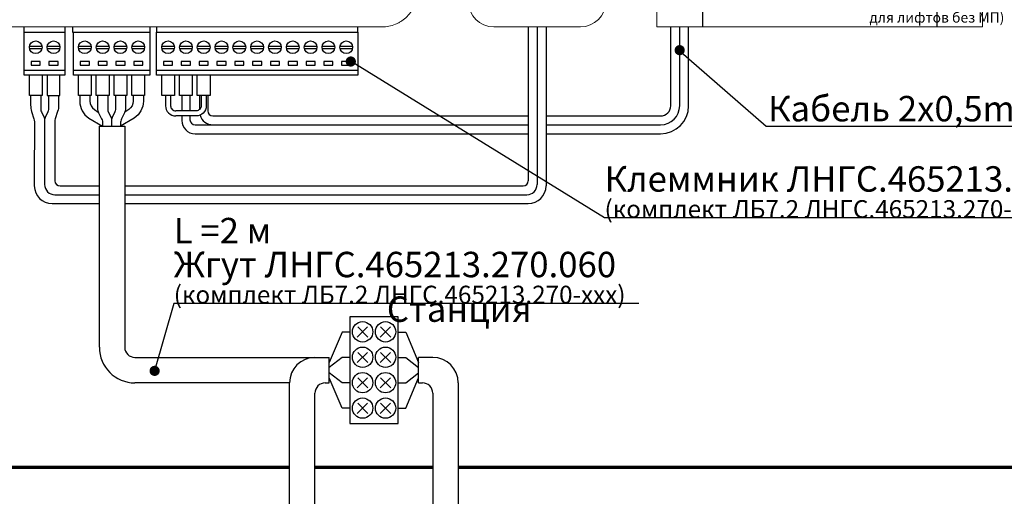
# Model space of a CAD drawing. Extents: x -972 to 19501, y -575 to 4368.
# Drawn here: x 714 to 907, y 1505 to 1599 of the extents above; entities that cross this region are included whole.
import ezdxf
from ezdxf.enums import TextEntityAlignment as Align

# ---------------------------------------------------------------- set-up
doc = ezdxf.new("R2010")
doc.units = 0
doc.header["$MEASUREMENT"] = 0
doc.layers.get('0').update_dxf_attribs({"color": 250, "linetype": 'CONTINUOUS'})
doc.styles.add('ARIAL', font='arial.ttf')

msp = doc.modelspace()

# ---------------------------------------------------------------- linework, layer by layer
at = {"color": 177, "linetype": 'Continuous', "lineweight": 15, "true_color": 0x293189}
for p, q in [((784.862, 1597.5), (648.862, 1597.5)), ((806.862, 1597.5), (823.862, 1597.5))]:
    msp.add_line(p, q, dxfattribs=at)
at = {"color": 177, "linetype": 'Continuous', "true_color": 0x293189}
for p, q in [((714.562, 1597.5), (714.562, 1596.5)), ((714.562, 1596.5), (722.662, 1596.5)), ((722.662, 1596.5), (722.662, 1597.5)), ((724.112, 1597.5), (724.112, 1596.5)), ((724.112, 1596.5), (739.362, 1596.5)), ((739.362, 1596.5), (739.362, 1597.5)), ((740.562, 1597.5), (740.562, 1596.5)), ((740.562, 1596.5), (780.162, 1596.5)), ((780.162, 1596.5), (780.162, 1597.5))]:
    msp.add_line(p, q, dxfattribs=at)
at = {"color": 177, "true_color": 0x293189}
for p, q in [((813.612, 1597.5), (813.612, 1567.25)), ((815.362, 1597.5), (815.362, 1566.5)), ((817.112, 1597.5), (817.112, 1566.25)), ((718.612, 1579), (718.612, 1566.5)), ((734.362, 1578), (734.362, 1534.5)), ((716.587, 1567.75), (716.587, 1566.25)), ((720.637, 1568), (720.637, 1567.25)), ((721.637, 1566.25), (721.637, 1566.25)), ((720.612, 1564.5), (720.612, 1564.5)), ((720.087, 1562.75), (720.087, 1562.75)), ((734.362, 1534.5), (734.362, 1534.5)), ((736.362, 1532.5), (771.723, 1532.5)), ((766.723, 1527.5), (736.362, 1527.5))]:
    msp.add_line(p, q, dxfattribs=at)
for p, q in [((841.612, 1582), (841.612, 1597.5)), ((843.362, 1582), (843.362, 1597.5)), ((845.112, 1582), (845.112, 1597.5)), ((745.562, 1584), (745.562, 1581)), ((747.162, 1584), (747.162, 1581)), ((749.062, 1584), (749.062, 1581.286)), ((750.662, 1584), (750.662, 1581)), ((745.562, 1580), (745.562, 1579.1)), ((747.162, 1580), (747.162, 1579.25)), ((751.662, 1580), (813.612, 1580)), ((817.112, 1580), (839.612, 1580)), ((748.162, 1578.25), (813.612, 1578.25)), ((748.162, 1576.5), (813.612, 1576.5)), ((817.112, 1578.25), (839.612, 1578.25)), ((817.112, 1576.5), (839.612, 1576.5)), ((766.723, 1160.064), (766.723, 1527.5)), ((771.723, 1160.064), (771.723, 1525.5))]:
    msp.add_line(p, q)
at = {"color": 18, "true_color": 0x000000}
for p, q in [((799.862, 1527.5), (799.862, 1157.564)), ((794.862, 1525.5), (794.862, 1157.564))]:
    msp.add_line(p, q, dxfattribs=at)
at = {"color": 5, "linetype": 'ByBlock', "const_width": 0.7}
for points in [[(799.862, 1510.884), (1003.862, 1510.884), (1003.862, 1783.5), (549.153, 1783.5), (549.153, 1510.884), (766.723, 1510.884)], [(794.862, 1510.884), (771.723, 1510.884)]]:
    msp.add_lwpolyline(points, dxfattribs=at)
at = {"color": 177, "linetype": 'Continuous', "lineweight": 15, "true_color": 0x293189}
msp.add_lwpolyline([(902.862, 1616.5), (838.862, 1616.5), (838.862, 1597.5), (902.862, 1597.5)], close=True, dxfattribs=at)
at = {"color": 177, "true_color": 0x293189}
for points in [[(847.862, 1616.5), (847.862, 1597.5)], [(893.862, 1616.5), (893.862, 1597.5)], [(748.362, 1581), (744.362, 1581)], [(748.362, 1580), (744.362, 1580)], [(729.362, 1534.5), (729.362, 1578), (734.362, 1578)], [(721.637, 1566.25), (729.362, 1566.25)], [(734.362, 1566.25), (812.612, 1566.25)], [(720.612, 1564.5), (729.362, 1564.5)], [(734.362, 1564.5), (813.362, 1564.5)], [(720.087, 1562.75), (729.362, 1562.75)], [(734.362, 1562.75), (813.612, 1562.75)], [(792.042, 1527.5), (792.042, 1532.5)]]:
    msp.add_lwpolyline(points, dxfattribs=at)
at = {"color": 177, "linetype": 'Continuous', "true_color": 0x293189}
for points in [[(714.612, 1596.5), (722.612, 1596.5), (722.612, 1588), (714.612, 1588)], [(724.262, 1596.5), (739.262, 1596.5), (739.262, 1588), (724.262, 1588)], [(740.612, 1596.5), (780.112, 1596.5), (780.112, 1588), (740.612, 1588)], [(715.962, 1590.7), (715.962, 1590), (717.762, 1590), (717.762, 1590.7)], [(719.462, 1590.7), (719.462, 1590), (721.262, 1590), (721.262, 1590.7)], [(725.612, 1590.7), (725.612, 1590), (727.412, 1590), (727.412, 1590.7)], [(729.112, 1590.7), (729.112, 1590), (730.912, 1590), (730.912, 1590.7)], [(732.612, 1590.7), (732.612, 1590), (734.412, 1590), (734.412, 1590.7)], [(736.112, 1590.7), (736.112, 1590), (737.912, 1590), (737.912, 1590.7)], [(741.962, 1590.7), (741.962, 1590), (743.762, 1590), (743.762, 1590.7)], [(745.462, 1590.7), (745.462, 1590), (747.262, 1590), (747.262, 1590.7)], [(748.962, 1590.7), (748.962, 1590), (750.762, 1590), (750.762, 1590.7)], [(752.462, 1590.7), (752.462, 1590), (754.262, 1590), (754.262, 1590.7)], [(755.962, 1590.7), (755.962, 1590), (757.762, 1590), (757.762, 1590.7)], [(759.462, 1590.7), (759.462, 1590), (761.262, 1590), (761.262, 1590.7)], [(762.962, 1590.7), (762.962, 1590), (764.762, 1590), (764.762, 1590.7)], [(766.462, 1590.7), (766.462, 1590), (768.262, 1590), (768.262, 1590.7)], [(769.962, 1590.7), (769.962, 1590), (771.762, 1590), (771.762, 1590.7)], [(773.462, 1590.7), (773.462, 1590), (775.262, 1590), (775.262, 1590.7)], [(776.962, 1590.7), (776.962, 1590), (778.762, 1590), (778.762, 1590.7)]]:
    msp.add_lwpolyline(points, close=True, dxfattribs=at)
at = {"const_width": 1}
for points in [[(842.862, 1592.93, 1), (843.862, 1592.93, 1)], [(779.262, 1590.7, -1), (778.262, 1590.7, -1)], [(739.724, 1529.863, 1), (740.724, 1529.863, 1)]]:
    msp.add_lwpolyline(points, format="xyb", close=True, dxfattribs=at)
at = {"color": 177, "linetype": 'Continuous', "true_color": 0x293189}
for points in [[(715.637, 1593.75), (718.087, 1593.75)], [(715.637, 1593.25), (718.087, 1593.25)], [(719.137, 1593.75), (721.587, 1593.75)], [(719.137, 1593.25), (721.587, 1593.25)], [(725.287, 1593.75), (727.737, 1593.75)], [(725.287, 1593.25), (727.737, 1593.25)], [(728.787, 1593.75), (731.237, 1593.75)], [(728.787, 1593.25), (731.237, 1593.25)], [(732.287, 1593.75), (734.737, 1593.75)], [(732.287, 1593.25), (734.737, 1593.25)], [(735.787, 1593.75), (738.237, 1593.75)], [(735.787, 1593.25), (738.237, 1593.25)], [(741.637, 1593.75), (744.087, 1593.75)], [(741.637, 1593.25), (744.087, 1593.25)], [(745.137, 1593.75), (747.587, 1593.75)], [(745.137, 1593.25), (747.587, 1593.25)], [(748.637, 1593.75), (751.087, 1593.75)], [(748.637, 1593.25), (751.087, 1593.25)], [(752.137, 1593.75), (754.587, 1593.75)], [(752.137, 1593.25), (754.587, 1593.25)], [(755.637, 1593.75), (758.087, 1593.75)], [(755.637, 1593.25), (758.087, 1593.25)], [(759.137, 1593.75), (761.587, 1593.75)], [(759.137, 1593.25), (761.587, 1593.25)], [(762.637, 1593.75), (765.087, 1593.75)], [(762.637, 1593.25), (765.087, 1593.25)], [(766.137, 1593.75), (768.587, 1593.75)], [(766.137, 1593.25), (768.587, 1593.25)], [(769.637, 1593.75), (772.087, 1593.75)], [(769.637, 1593.25), (772.087, 1593.25)], [(773.137, 1593.75), (775.587, 1593.75)], [(773.137, 1593.25), (775.587, 1593.25)], [(776.637, 1593.75), (779.087, 1593.75)], [(776.637, 1593.25), (779.087, 1593.25)], [(714.612, 1589), (722.612, 1589)], [(718.112, 1588), (718.112, 1584), (715.612, 1584), (715.612, 1588)], [(719.112, 1588), (719.112, 1584), (721.612, 1584), (721.612, 1588)], [(724.262, 1589), (739.262, 1589)], [(727.762, 1588), (727.762, 1584), (725.262, 1584), (725.262, 1588)], [(731.262, 1588), (731.262, 1584), (728.762, 1584), (728.762, 1588)], [(734.762, 1588), (734.762, 1584), (732.262, 1584), (732.262, 1588)], [(738.262, 1588), (738.262, 1584), (735.762, 1584), (735.762, 1588)], [(740.612, 1589), (780.112, 1589)], [(744.112, 1588), (744.112, 1584), (741.612, 1584), (741.612, 1588)], [(751.112, 1588), (751.112, 1584), (748.612, 1584), (748.612, 1588)]]:
    msp.add_lwpolyline(points, dxfattribs=at)
for points in [[(916.522, 1577.93), (860.362, 1577.93), (843.112, 1592.93)], [(932.866, 1559.937), (828.599, 1559.937), (778.835, 1590.7)], [(835.318, 1543.11), (743.979, 1543.11), (740.224, 1529.863)], [(782.042, 1538.5), (780.042, 1536.5)], [(780.122, 1538.5), (782.122, 1536.5)], [(786.542, 1538.5), (784.542, 1536.5)], [(784.622, 1538.5), (786.622, 1536.5)], [(788.042, 1537.5), (789.542, 1537.5)], [(789.542, 1537.5), (792.042, 1531.5)], [(782.042, 1533.5), (780.042, 1531.5)], [(780.122, 1533.5), (782.122, 1531.5)], [(786.542, 1533.5), (784.542, 1531.5)], [(784.622, 1533.5), (786.622, 1531.5)], [(788.042, 1532.5), (789.542, 1532.5)], [(789.542, 1532.5), (792.042, 1530.5)], [(792.042, 1527.5), (792.042, 1532.5)], [(782.042, 1528.5), (780.042, 1526.5)], [(780.122, 1528.5), (782.122, 1526.5)], [(786.542, 1528.5), (784.542, 1526.5)], [(784.622, 1528.5), (786.622, 1526.5)], [(789.542, 1527.5), (792.042, 1529.5)], [(789.542, 1522.5), (792.042, 1528.5)], [(788.042, 1527.5), (789.542, 1527.5)], [(782.042, 1523.5), (780.042, 1521.5)], [(780.122, 1523.5), (782.122, 1521.5)], [(786.542, 1523.5), (784.542, 1521.5)], [(784.622, 1523.5), (786.622, 1521.5)], [(788.042, 1522.5), (789.542, 1522.5)]]:
    msp.add_lwpolyline(points)
at = {"linetype": 'Continuous'}
msp.add_lwpolyline([(747.612, 1588), (747.612, 1584), (745.112, 1584), (745.112, 1588)], dxfattribs=at)
at = {"color": 177, "true_color": 0x293189}
for points in [[(715.862, 1584), (715.862, 1582.094, 0.0772778), (716.051, 1580.88), (716.508, 1579.446, -0.0772778), (716.602, 1578.839), (716.587, 1567.75)], [(721.362, 1584), (721.362, 1582.094, -0.0772778), (721.173, 1580.88), (720.716, 1579.446, 0.0772778), (720.622, 1578.839), (720.637, 1567.781)], [(725.512, 1584), (725.512, 1582.891, 0.2507649), (727.293, 1579.563), (730.012, 1578)], [(727.512, 1584), (727.512, 1582.911, 0.2487975), (728.39, 1581.255), (729.151, 1580.74)], [(738.012, 1584), (738.012, 1582.891, -0.2507649), (736.231, 1579.563), (733.512, 1578)], [(736.012, 1584), (736.012, 1582.911, -0.2487975), (735.134, 1581.255), (734.373, 1580.74)], [(742.362, 1584), (742.362, 1582, 0.4142136), (744.362, 1580)], [(743.362, 1584), (743.362, 1582, 0.4142136), (744.362, 1581), (744.362, 1581)], [(750.362, 1584), (750.362, 1582, -0.425588), (748.362, 1580)], [(749.362, 1584), (749.362, 1582, -0.4142136), (748.362, 1581), (748.362, 1581)]]:
    msp.add_lwpolyline(points, format="xyb", dxfattribs=at)
at = {"color": 177, "linetype": 'Continuous', "true_color": 0x293189}
for points in [[(717.862, 1584), (717.862, 1581.236, 0.1164338), (717.968, 1580.789), (718.506, 1579.711, -0.1164338), (718.612, 1579.264), (718.612, 1579.264)], [(719.362, 1584), (719.362, 1581.236, -0.1164338), (719.256, 1580.789), (718.718, 1579.711, 0.1164338), (718.612, 1579.264), (718.612, 1579)], [(729.012, 1584), (729.012, 1581.472, 0.1164338), (729.223, 1580.578), (729.801, 1579.422, -0.1164338), (730.012, 1578.528), (730.012, 1578.008)], [(731.012, 1584), (731.012, 1581.236, 0.1164338), (731.118, 1580.789), (731.656, 1579.711, -0.1164338), (731.762, 1579.264), (731.762, 1579.264)], [(732.512, 1584), (732.512, 1581.236, -0.1164338), (732.406, 1580.789), (731.868, 1579.711, 0.1164338), (731.762, 1579.264), (731.762, 1578)], [(734.512, 1584), (734.512, 1581.472, -0.1164338), (734.301, 1580.578), (733.723, 1579.422, 0.1164338), (733.512, 1578.528), (733.512, 1578.008)]]:
    msp.add_lwpolyline(points, format="xyb", dxfattribs=at)
msp.add_lwpolyline([(788.042, 1540.5), (778.542, 1540.5), (778.542, 1519.5), (788.042, 1519.5)], close=True)
at = {"color": 18, "true_color": 0x000000}
for points in [[(777.042, 1537.5), (774.542, 1531.5)], [(778.542, 1537.5), (777.042, 1537.5)], [(777.042, 1532.5), (774.542, 1530.5)], [(774.542, 1527.5), (774.542, 1532.5)], [(778.542, 1532.5), (777.042, 1532.5)], [(777.042, 1527.5), (774.542, 1529.5)], [(777.042, 1522.5), (774.542, 1528.5)], [(778.542, 1527.5), (777.042, 1527.5)], [(778.542, 1522.5), (777.042, 1522.5)]]:
    msp.add_lwpolyline(points, dxfattribs=at)
at = {"color": 18, "linetype": 'ByBlock', "true_color": 0x000000}
for points in [[(771.723, 1532.5), (774.542, 1532.5)], [(773.723, 1527.5), (774.542, 1527.5)], [(792.042, 1527.5), (792.862, 1527.5)]]:
    msp.add_lwpolyline(points, dxfattribs=at)
at = {"color": 219, "linetype": 'ByBlock', "true_color": 0x642165}
msp.add_lwpolyline([(794.862, 1532.5), (792.042, 1532.5)], dxfattribs=at)
at = {"color": 177, "linetype": 'Continuous', "true_color": 0x293189}
for centre in [(716.862, 1593.5), (720.362, 1593.5), (726.512, 1593.5), (730.012, 1593.5), (733.512, 1593.5), (737.012, 1593.5), (742.862, 1593.5), (746.362, 1593.5), (749.862, 1593.5), (753.362, 1593.5), (756.862, 1593.5), (760.362, 1593.5), (763.862, 1593.5), (767.362, 1593.5), (770.862, 1593.5), (774.362, 1593.5), (777.862, 1593.5)]:
    msp.add_circle(centre, 1.25, dxfattribs=at)
for centre in [(781.082, 1537.54), (785.582, 1537.54), (781.082, 1532.54), (785.582, 1532.54), (781.082, 1527.54), (785.582, 1527.54), (781.082, 1522.54), (785.582, 1522.54)]:
    msp.add_circle(centre, 2)
at = {"color": 177, "linetype": 'Continuous', "lineweight": 15, "true_color": 0x293189}
for centre, start, end in [((806.862, 1602.5), 180, 270), ((823.862, 1602.5), 270, 0)]:
    msp.add_arc(centre, 5, start, end, dxfattribs=at)
for centre, radius, start, end in [((751.662, 1581), 1, 180, 270), ((839.612, 1582), 3.75, 270, 0), ((839.612, 1582), 2, 270, 0), ((839.612, 1582), 5.5, 270, 0), ((748.162, 1579.1), 2.6, 180, 270), ((748.162, 1579.25), 1, 180, 270), ((751.668, 1580.85), 2.6, 195.52607, 270), ((771.723, 1527.5), 5, 90, 180), ((794.862, 1527.5), 5, 0, 90), ((773.723, 1525.5), 2, 90, 180), ((792.862, 1525.5), 2, 0, 90)]:
    msp.add_arc(centre, radius, start, end)
at = {"color": 177, "true_color": 0x293189}
for centre, radius, start, end in [((721.637, 1567.25), 1, 180, 270), ((812.612, 1567.25), 1, 270, 0), ((720.087, 1566.25), 3.5, 180, 270), ((720.612, 1566.5), 2, 180, 270), ((813.362, 1566.5), 2, 270, 0), ((813.612, 1566.25), 3.5, 270, 0), ((736.362, 1534.5), 7, 180, 270), ((736.362, 1534.5), 2, 180, 270)]:
    msp.add_arc(centre, radius, start, end, dxfattribs=at)
at = {"color": 177, "linetype": 'Continuous', "lineweight": 15, "true_color": 0x293189}
msp.add_open_spline([(791.862, 1604.5), (791.862, 1604.038), (791.817, 1603.584), (791.684, 1602.914), (791.628, 1602.692), (791.495, 1602.253), (791.417, 1602.035), (791.154, 1601.399), (790.94, 1600.997), (790.433, 1600.237), (790.138, 1599.877), (789.493, 1599.231), (789.141, 1598.941), (788.568, 1598.557), (788.369, 1598.438), (787.965, 1598.221), (787.759, 1598.123), (787.127, 1597.861), (786.687, 1597.726), (785.782, 1597.545), (785.325, 1597.5), (784.862, 1597.5)], degree=3, knots=[0, 0, 0, 0, 0.125, 0.125, 0.1875, 0.1875, 0.25, 0.25, 0.375, 0.375, 0.5, 0.5, 0.625, 0.625, 0.6875, 0.6875, 0.75, 0.75, 0.875, 0.875, 1, 1, 1, 1], dxfattribs=at)

# ---------------------------------------------------------------- texts
at = {"style": 'ARIAL'}
msp.add_text('Кабель 2х0,5min', height=5, dxfattribs=at).set_placement((887.973, 1578.93), align=Align.CENTER)
at = {"color": 5, "linetype": 'ByBlock', "insert": (833.663, 1613.693), "char_height": 2, "attachment_point": 1, "style": 'ARIAL'}
msp.add_mtext_dynamic_manual_height_columns('\\pi25.36664;{\\fArial|b0|i0|c204|p34;(на дверь МП или \\P\\pi16.5781;дверцу устройства управления \\P\\pi23.49488;для лифтов без МП)}', width=73.5, gutter_width=10, heights=[0], dxfattribs=at)
at = {"linetype": 'ByBlock', "char_height": 5, "attachment_point": 7, "line_spacing_factor": 0.8, "style": 'ARIAL'}
for s, width, insert in [('Клеммник ЛНГС.465213.270.050\\P{\\H0.7x;(комплект ЛБ7.2 ЛНГС.465213.270-ххх)}', 109.87871, (828.599, 1559.937)), ('L =2 м\\PЖгут ЛНГС.465213.270.060\\P{\\fArial|b0|i0|c204|p34;\\H0.7x;(комплект ЛБ7.2 ЛНГС.465213.270-ххх)}', 103.69861, (743.979, 1543.11)), ('\\pi40.9502;Станция управления \\P\\pi7.11323;или адаптер релейной станции', 108, (581.079, 1519.5))]:
    msp.add_mtext_dynamic_manual_height_columns(s, width=width, gutter_width=10, heights=[0], dxfattribs=dict(at, insert=insert))

doc.saveas('drawing.dxf')
